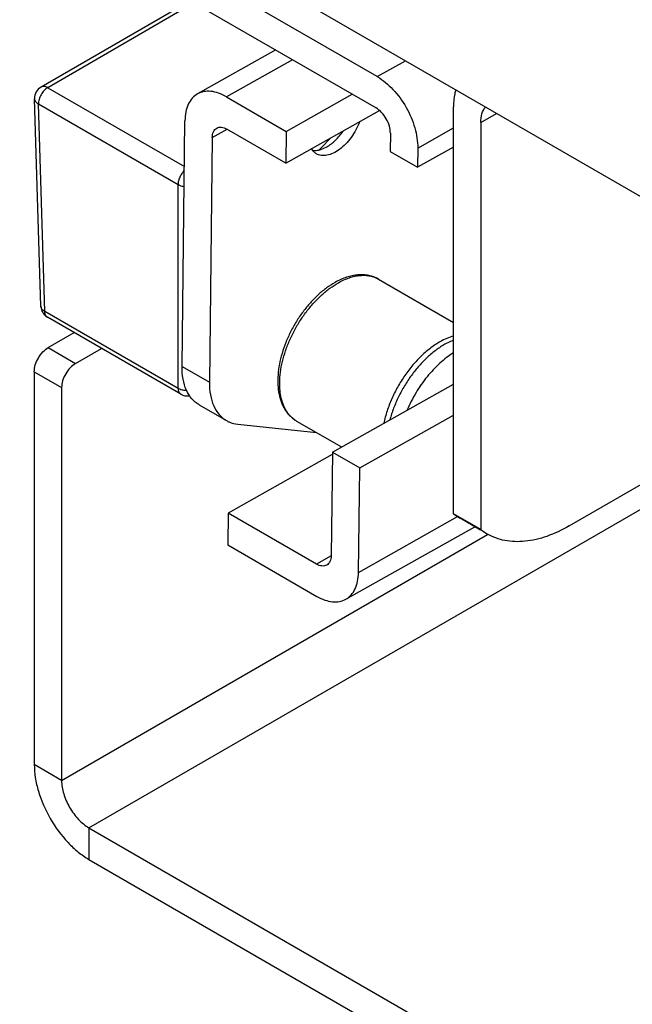
# Model space of a CAD drawing. Units: inches. Extents: x 0 to 17, y 0 to 11.
# Drawn here: x 3.5 to 3.8, y 2.5 to 2.8 of the extents above; entities that cross this region are included whole.
import ezdxf

# ---------------------------------------------------------------- set-up
doc = ezdxf.new("R2010")
doc.units = ezdxf.units.IN
doc.header["$LTSCALE"] = 0.935
doc.header["$MEASUREMENT"] = 0
doc.layers.get('0').update_dxf_attribs({"linetype": 'CONTINUOUS'})
doc.layers.add('02___PRT_ALL_AXES', color=7, linetype='CONTINUOUS')

msp = doc.modelspace()

# ---------------------------------------------------------------- linework, layer by layer
at = {"color": 7, "linetype": 'Continuous'}
for p, q in [((3.9728442696, 2.6580713272), (3.4248342326, 2.9744579119)), ((3.6639483482, 2.8241730223), (3.5912044353, 2.8661707899)), ((3.5910642733, 2.8540475448), (3.6634988258, 2.8122283825)), ((3.592695912, 2.853105539), (3.5357285919, 2.8202156378)), ((3.6252063912, 2.8343360297), (3.5953930576, 2.8175860745)), ((3.6064404772, 2.8164817943), (3.6292447659, 2.80331603)), ((3.6292447659, 2.80331603), (3.6544285622, 2.8174649831)), ((3.535622242, 2.7366357432), (3.5332308642, 2.8157344091)), ((3.6930105964, 2.657496827), (3.6930105964, 2.8126943528)), ((3.6291046039, 2.7911927848), (3.6648260079, 2.8112620574)), ((3.5895026611, 2.7136755239), (3.5905854316, 2.8073292533)), ((3.7034404648, 2.8066728017), (3.7034404648, 2.6514752758)), ((3.6010111427, 2.8009481143), (3.5999325295, 2.7076539728)), ((3.6291046039, 2.7911927848), (3.6066096758, 2.8041799438)), ((3.6292447659, 2.80331603), (3.6291046039, 2.7911927848)), ((3.6689488821, 2.8026177912), (3.6688680362, 2.7956250596)), ((3.6424772719, 2.7964180291), (3.6447042182, 2.7974257744)), ((3.6427247179, 2.7971572969), (3.6460718999, 2.8007208608)), ((3.6930105964, 2.7973076779), (3.6792979047, 2.7896035085)), ((3.6416044727, 2.7961804018), (3.6424772719, 2.7964180291)), ((3.6688680362, 2.7956250596), (3.6792979047, 2.7896035085)), ((3.6793829079, 2.7969558279), (3.6792979047, 2.7896035085)), ((3.5889908939, 2.7030870275), (3.5381200009, 2.7324566869)), ((3.538413504, 2.7208397199), (3.548327486, 2.7265635259)), ((3.5331102253, 2.7116541207), (3.5331102253, 2.5618259271)), ((3.6468208362, 2.6810196182), (3.6930105964, 2.7069703027)), ((3.5959729257, 2.6990256586), (3.6064027941, 2.6930041075)), ((3.6572507046, 2.6749980671), (3.6930105964, 2.6950889631)), ((3.610788357, 2.6916099982), (3.6407736067, 2.6884674719)), ((3.6468208362, 2.6810196182), (3.6463643595, 2.6415368799)), ((3.6468208362, 2.6810196182), (3.6572507046, 2.6749980671)), ((3.6468103661, 2.6801140151), (3.6070455314, 2.6577730314)), ((3.737204673, 2.652863822), (3.781399312, 2.6783794564)), ((3.6567900706, 2.635155741), (3.6572507046, 2.6749980671)), ((3.6070455314, 2.6577730314), (3.6069053694, 2.6456497862)), ((3.6407658264, 2.6383050504), (3.6070455314, 2.6577730314)), ((3.7034404648, 2.6514752758), (3.6930105964, 2.657496827)), ((3.6519824446, 2.6248989198), (3.7011675039, 2.6525324462)), ((3.6069053694, 2.6456497862), (3.6409350249, 2.6260031999))]:
    msp.add_line(p, q, dxfattribs=at)
at = {"color": 9, "linetype": 'Continuous'}
for p, q in [((3.5941603663, 2.8522600551), (3.5382285807, 2.8199680164)), ((3.6316242735, 2.8306307475), (3.6064404772, 2.8164817943)), ((3.6639483482, 2.8241730223), (3.6746890357, 2.8302074375)), ((3.5382285807, 2.8199680164), (3.5903834284, 2.7898570822)), ((3.5346936, 2.8137733447), (3.5879558807, 2.7830230483)), ((3.5370849778, 2.7346746788), (3.5346936, 2.8137733447)), ((3.7034404648, 2.8066728017), (3.7094467538, 2.8101405135)), ((3.6010111427, 2.8009481143), (3.6066465795, 2.8041142586)), ((3.6793829079, 2.7969558279), (3.6930105964, 2.80461224)), ((3.5879558707, 2.7053050195), (3.5879558807, 2.7830230483)), ((3.5879558707, 2.7053050195), (3.5370849778, 2.7346746788)), ((3.538413504, 2.7208397199), (3.5488433725, 2.7148181688)), ((3.5331102253, 2.7116541207), (3.5435400937, 2.7056325695)), ((3.5895026611, 2.7136755239), (3.5999325295, 2.7076539728)), ((3.6567900706, 2.635155741), (3.6946008389, 2.6563988762)), ((3.6464012633, 2.6414711947), (3.6407658264, 2.6383050504))]:
    msp.add_line(p, q, dxfattribs=at)
at = {"color": 3, "linetype": 'Continuous'}
for p, q in [((3.5488433725, 2.7148181688), (3.5587573544, 2.7205419748)), ((3.5435400937, 2.7056325695), (3.5435400937, 2.555804376))]:
    msp.add_line(p, q, dxfattribs=at)
at = {"color": 7, "linetype": 'Continuous'}
for centre, radius, start, end in [((3.5382286286, 2.8158854806), 0.0050000472, 119.9982453128, 181.7313994478), ((3.6206050795, 2.8209672951), 0.0324991449, 310.2676234843, 312.8922804381), ((3.5406200024, 2.7367868738), 0.005000055900000001, 181.7318717689, 240.0002700836), ((3.5914908514, 2.7074171791), 0.005, 240.043469468, 279.5657618507), ((3.7060163302, 2.6739598823), 0.0209804982, 231.6914356259, 240.0627419199), ((3.7164461987, 2.6679383312), 0.0209804982, 231.6914356259, 240.0627419199)]:
    msp.add_arc(centre, radius, start, end, dxfattribs=at)
at = {"color": 9, "linetype": 'Continuous'}
msp.add_arc((3.6384273099, 2.7018812211), 0.0104435538, 236.1293004672, 239.9975113040001, dxfattribs=at)
at = {"color": 7, "linetype": 'Continuous'}
for points, knots in [([(3.6639483482, 2.8241730223), (3.666167592, 2.8228917703), (3.6703613784, 2.8193456001), (3.6752232154, 2.8126094943), (3.6785119657, 2.8049662206), (3.6794126871, 2.7995315605), (3.6793829079, 2.7969558279)], [0, 0, 0, 0, 0.2368254699, 0.4991518524, 0.7619400728, 1, 1, 1, 1]), ([(3.5953941974, 2.8175855395), (3.5946434526, 2.8171637754), (3.5932332836, 2.8160112717), (3.5917171078, 2.8136059006), (3.5907993289, 2.8106347055), (3.5905985965, 2.8084679465), (3.5905854316, 2.8073292533)], [0, 0, 0, 0, 0.2183681444, 0.4518262914, 0.7112189363, 1, 1, 1, 1]), ([(3.6064404772, 2.8164817943), (3.6054774879, 2.8170377639), (3.6035563899, 2.8179492174), (3.6005998707, 2.8186632858), (3.5978146191, 2.8185980118), (3.5961317154, 2.8179998727), (3.5953941974, 2.8175855395)], [0, 0, 0, 0, 0.2879999009, 0.547122384, 0.7809009287, 1, 1, 1, 1]), ([(3.6938697551, 2.8191415079), (3.6937247137, 2.8186497687), (3.6931999283, 2.816539851), (3.6930105964, 2.8143540101), (3.6930105964, 2.8126943528)], [0, 0, 0, 0, 0.2360051323, 1, 1, 1, 1]), ([(3.6689488821, 2.8026177912), (3.6689593961, 2.8035271937), (3.6686412283, 2.8054461603), (3.667480439, 2.8081454285), (3.6657631166, 2.8105237654), (3.6642823643, 2.8117760165), (3.6634988258, 2.8122283825)], [0, 0, 0, 0, 0.2380310917, 0.5008482875, 0.7632032245, 1, 1, 1, 1]), ([(3.7034404648, 2.8066728017), (3.7034404648, 2.807802603), (3.7036696976, 2.8099088452), (3.7046068032, 2.8118517349), (3.7052212075, 2.8125901832)], [0, 0, 0, 0, 0.5404648025, 1, 1, 1, 1]), ([(3.6027080931, 2.804569502), (3.6029684554, 2.8047158451), (3.6035630981, 2.8049264805), (3.6045472834, 2.8049506297), (3.6055913276, 2.8046970915), (3.606270011, 2.8043760449), (3.6066096758, 2.8041799438)], [0, 0, 0, 0, 0.2190280374, 0.4529531281, 0.712377445, 1, 1, 1, 1]), ([(3.6010111427, 2.8009481143), (3.6010157839, 2.8013495529), (3.6010874793, 2.8021141599), (3.6014099726, 2.8031636997), (3.601946172, 2.8040127703), (3.602443205, 2.804420615), (3.6027080931, 2.804569502)], [0, 0, 0, 0, 0.2883982451, 0.5481096422999999, 0.7817154198999999, 1, 1, 1, 1]), ([(3.6447042182, 2.7974257744), (3.6459061431, 2.7981198582), (3.6482242544, 2.7999505525), (3.6501056801, 2.8022086959), (3.6509769701, 2.8034695803)], [0, 0, 0, 0, 0.4752279276, 1, 1, 1, 1]), ([(3.6392023251, 2.7960617116), (3.6393923568, 2.796035208), (3.6401943049, 2.795964269), (3.641006278, 2.7960499931), (3.6416044727, 2.7961804018)], [0, 0, 0, 0, 0.2386113363, 1, 1, 1, 1]), ([(3.6644545944, 2.746963932), (3.6638787148, 2.7472964088), (3.6629695049, 2.7477252101), (3.6616996715, 2.7481440301), (3.6603828535, 2.7484652977), (3.65866832, 2.748676932), (3.6569200929, 2.7486397747), (3.6555037196, 2.7484713333), (3.6540498038, 2.7482062411), (3.6522123556, 2.7476989586), (3.6500197713, 2.746835751), (3.6485904335, 2.7461100785), (3.6478785169, 2.745710104)], [0, 0, 0, 0, 0.1146998624, 0.1723759966, 0.2304692692, 0.3482715309, 0.4691650671, 0.5311087650999999, 0.5941712686, 0.7239403214, 0.8591477852, 1, 1, 1, 1]), ([(3.6478785169, 2.745710104), (3.6467487194, 2.7450753526), (3.6445124617, 2.7436154788), (3.6413558001, 2.7410035696), (3.6383550327, 2.7379610163), (3.6355670325, 2.7345504452), (3.6330462199, 2.7308418744), (3.6308437136, 2.7269118603), (3.6290049829, 2.7228413), (3.6275686546, 2.7187129398), (3.626565839, 2.714608603), (3.6260203153, 2.7106066336), (3.6259502265, 2.7067793365), (3.6263698485, 2.7031943802), (3.6271519261, 2.7004223454), (3.628041654, 2.6984129398), (3.6288277449, 2.6970323749), (3.6297407616, 2.6957697561), (3.6307765612, 2.69463696), (3.6319291294, 2.6936464734), (3.6327701792, 2.6930881484), (3.6332051246, 2.6928370382)], [0, 0, 0, 0, 0.061770164, 0.126923764, 0.1949547159, 0.2651396952, 0.3366134679, 0.4084281703, 0.479615121, 0.5492445737, 0.6164868542, 0.6806766915000001, 0.7413811821999999, 0.798466032, 0.8521488895, 0.8779106783, 0.9030662148, 0.9277336373999999, 0.9520282081, 0.976060803, 1, 1, 1, 1]), ([(3.5331102253, 2.7116541207), (3.5331102253, 2.7125234425), (3.5334362795, 2.7143569461), (3.5345728372, 2.7169334197), (3.536235833, 2.7192059461), (3.5376606556, 2.7204050653), (3.538413504, 2.7208397199)], [0, 0, 0, 0, 0.2372196254, 0.500001618, 0.76278273, 1, 1, 1, 1]), ([(3.5959710166, 2.6990268377), (3.594922159, 2.6996321269), (3.5929622859, 2.7012914835), (3.5908966778, 2.7047329196), (3.5896942362, 2.7089729173), (3.5894839278, 2.7120551958), (3.5895026611, 2.7136755239)], [0, 0, 0, 0, 0.2170673773, 0.4498700599, 0.7095383065, 1, 1, 1, 1]), ([(3.5999325295, 2.7076539728), (3.5999137962, 2.7060336447), (3.6001241046, 2.7029513662), (3.6013265463, 2.6987113684), (3.6033921543, 2.6952699324), (3.6053520275, 2.6936105758), (3.6064008851, 2.6930052866)], [0, 0, 0, 0, 0.2904616935, 0.5501299400999999, 0.7829326227, 1, 1, 1, 1]), ([(3.6064008851, 2.6930052866), (3.6067295455, 2.6928156187), (3.6081059637, 2.6921182092), (3.6096329943, 2.691731083), (3.610788357, 2.6916099982)], [0, 0, 0, 0, 0.2462197868, 1, 1, 1, 1]), ([(3.737204673, 2.652863822), (3.7344638841, 2.6512814362), (3.7290123054, 2.6486874922), (3.7206397431, 2.6466603271), (3.7139527125, 2.6468332943), (3.7091768057, 2.648150648), (3.7070009554, 2.6491671686), (3.7059758526, 2.6497572103)], [0, 0, 0, 0, 0.2895158094, 0.5485875395, 0.7815562173999999, 0.8917981926999999, 1, 1, 1, 1]), ([(3.6463643595, 2.6415368799), (3.6463597183, 2.6411354413), (3.6462880228, 2.6403708344), (3.6459655296, 2.6393212946), (3.6454293301, 2.638472224), (3.6449322972, 2.6380643793), (3.6446674091, 2.6379154923)], [0, 0, 0, 0, 0.2883982451, 0.5481096422999999, 0.7817154198999999, 1, 1, 1, 1]), ([(3.6446674091, 2.6379154923), (3.6444070468, 2.6377691492), (3.643812404, 2.6375585137), (3.6428282187, 2.6375343645), (3.6417841746, 2.6377879028), (3.6411054912, 2.6381089493), (3.6407658264, 2.6383050504)], [0, 0, 0, 0, 0.2190280374, 0.4529531281, 0.712377445, 1, 1, 1, 1]), ([(3.6519813047, 2.6248994548), (3.6527320495, 2.6253212188), (3.6541422186, 2.6264737225), (3.6556583943, 2.6288790937), (3.6565761732, 2.6318502888), (3.6567769057, 2.6340170477), (3.6567900706, 2.635155741)], [0, 0, 0, 0, 0.2183681444, 0.4518262914, 0.7112189363, 1, 1, 1, 1]), ([(3.6409350249, 2.6260031999), (3.6418980143, 2.6254472303), (3.6438191122, 2.6245357768), (3.6467756314, 2.6238217085), (3.649560883, 2.6238869825), (3.6512437868, 2.6244851216), (3.6519813047, 2.6248994548)], [0, 0, 0, 0, 0.2879999009, 0.547122384, 0.7809009287, 1, 1, 1, 1])]:
    msp.add_open_spline(points, degree=3, knots=knots, dxfattribs=at)
at = {"color": 9, "linetype": 'Continuous'}
for points, knots in [([(3.5382285807, 2.8199680164), (3.5379837673, 2.8198266741), (3.5375003235, 2.8194870331), (3.5368360103, 2.8188627563), (3.5362250477, 2.8181244586), (3.5356908087, 2.8173006453), (3.535253761, 2.8164226326), (3.5349304436, 2.8155239289), (3.5347334295, 2.8146390341), (3.5346893236, 2.8140537736), (3.5346936, 2.8137733447)], [0, 0, 0, 0, 0.1143635888, 0.2378594172, 0.3678251675, 0.5011058133, 0.6342325286, 0.7637498448000001, 0.8865362645999999, 1, 1, 1, 1]), ([(3.5382285807, 2.8199680164), (3.5380091512, 2.8200947012), (3.5375726685, 2.820302313), (3.5369023086, 2.8204645209), (3.536366991, 2.8204501882), (3.5359847794, 2.8203445375), (3.5358107242, 2.8202630212), (3.5357287511, 2.820215702)], [0, 0, 0, 0, 0.2895449246, 0.5486460772, 0.7816276579000001, 0.8918376190999999, 1, 1, 1, 1]), ([(3.5332308687, 2.8157344092), (3.5332365217, 2.8155484386), (3.5333151395, 2.8151634426), (3.5336187725, 2.8146308464), (3.5340889026, 2.8141529888), (3.5344791158, 2.8138929269), (3.5346936, 2.8137733447)], [0, 0, 0, 0, 0.2187363558, 0.452268726, 0.7112998845, 1, 1, 1, 1]), ([(3.5903654015, 2.7883555691), (3.5899993543, 2.7880022847), (3.5893315184, 2.7872036037), (3.5885679673, 2.7858589166), (3.5881470866, 2.7846538106), (3.5879784736, 2.7837030422), (3.5879525068, 2.7832442916), (3.5879558807, 2.7830230483)], [0, 0, 0, 0, 0.2547112332, 0.517361362, 0.7707187359000001, 0.8892136820000001, 1, 1, 1, 1]), ([(3.5879558807, 2.7830230483), (3.5882950077, 2.7828205458), (3.5890581073, 2.7824848241), (3.5898676879, 2.782298172), (3.5902945285, 2.7822353864)], [0, 0, 0, 0, 0.4779488394, 1, 1, 1, 1]), ([(3.6491268129, 2.7455853266), (3.6498195773, 2.7459745408), (3.6512019287, 2.7466779173), (3.6533080613, 2.7475126266), (3.6553752458, 2.7480915679), (3.6573844919, 2.7484085421), (3.6593177567, 2.7484594513), (3.6611569826, 2.7482419635), (3.6628832006, 2.7477565945), (3.6639510393, 2.7472546302), (3.6644545789, 2.7469639052)], [0, 0, 0, 0, 0.1481550199, 0.2887422411, 0.421745138, 0.5475969139, 0.6670419247, 0.7812059148, 0.8915908616, 1, 1, 1, 1]), ([(3.6326069025, 2.6932099655), (3.6322412396, 2.6934554016), (3.6315347347, 2.6939974919), (3.6305736258, 2.6949446648), (3.6297106739, 2.6960244219), (3.6289506096, 2.6972303954), (3.6282969772, 2.6985559301), (3.6275565859, 2.7005130137), (3.6270654285, 2.7026467115), (3.6268017777, 2.7049013848), (3.6266859872, 2.7073529547), (3.6268486679, 2.7105839262), (3.6274997373, 2.7145843353), (3.6285962666, 2.7186949116), (3.6301152415, 2.7228300944), (3.6320250161, 2.7269040262), (3.6342857255, 2.7308316801), (3.6368501908, 2.7345310668), (3.6396648478, 2.7379249702), (3.642671426, 2.7409428417), (3.6458070021, 2.7435215814), (3.6480161727, 2.7449613382), (3.6491268129, 2.7455853266)], [0, 0, 0, 0, 0.0213127279, 0.0429631766, 0.06515188150000001, 0.0880547954, 0.1118171993, 0.1365525386, 0.1891913237, 0.217211932, 0.2463571157, 0.3078752616, 0.3733613469, 0.4421608193, 0.5134476116, 0.5862788052000001, 0.6596432153, 0.7325068274, 0.8038569543999999, 0.8727481376, 0.9383490413, 1, 1, 1, 1]), ([(3.5370849778, 2.7346746788), (3.5368704929, 2.7347942613), (3.5364802781, 2.7350543263), (3.536010145, 2.7355321861), (3.5357065103, 2.7360647881), (3.5356279006, 2.7364497872), (3.5356222468, 2.7366357588)], [0, 0, 0, 0, 0.2886991751, 0.5477315872, 0.7812637767, 1, 1, 1, 1]), ([(3.5381199973, 2.7324566908), (3.5379587929, 2.7325497831), (3.5376568022, 2.7328014976), (3.537331335, 2.7333213687), (3.5371329909, 2.7339620091), (3.5370887236, 2.7344290401), (3.5370849778, 2.7346746788)], [0, 0, 0, 0, 0.2187518946, 0.4522927063, 0.7113122178, 1, 1, 1, 1]), ([(3.6880178477, 2.7231320851), (3.6874022329, 2.7227862157), (3.6861724319, 2.7220346739), (3.6843748755, 2.7207657744), (3.6825997749, 2.7193408845), (3.6802511123, 2.7172210068), (3.6774529348, 2.7142403593), (3.6744061486, 2.710264943), (3.6717096744, 2.7059519171), (3.6694347196, 2.7014148894), (3.6676412793, 2.6967739499), (3.6667768102, 2.6936139691), (3.6664431202, 2.6920457989)], [0, 0, 0, 0, 0.0545268395, 0.1111887511, 0.1698005901, 0.2301895033, 0.3553922361, 0.4848624097999999, 0.6163758555, 0.7475939251, 0.8761943631999999, 1, 1, 1, 1]), ([(3.6930115658, 2.7252753404), (3.6921682917, 2.7250286041), (3.6904597298, 2.7244031954), (3.6888336, 2.7235903973), (3.6880178477, 2.7231320851)], [0, 0, 0, 0, 0.4842769928, 1, 1, 1, 1]), ([(3.5912556077, 2.7044339237), (3.590654692, 2.7044508918), (3.5897680521, 2.7045697413), (3.5886756491, 2.7049288291), (3.5881822504, 2.7051698417), (3.5879558707, 2.7053050195)], [0, 0, 0, 0, 0.5237786237, 0.7702695343000001, 1, 1, 1, 1]), ([(3.5879558707, 2.7053050195), (3.5879596165, 2.705059384), (3.5880038715, 2.7045923595), (3.5882022278, 2.7039517259), (3.5885276867, 2.7034318497), (3.5888296787, 2.7031801205), (3.5889908883, 2.7030870316)], [0, 0, 0, 0, 0.2886842484, 0.5476978465, 0.7812447048000001, 1, 1, 1, 1])]:
    msp.add_open_spline(points, degree=3, knots=knots, dxfattribs=at)
at = {"color": 3, "linetype": 'Continuous'}
msp.add_open_spline([(3.5488433725, 2.7148181688), (3.548090524, 2.7143835141), (3.5466657014, 2.7131843949), (3.5450027056, 2.7109118686), (3.5438661479, 2.7083353949), (3.5435400937, 2.7065018914), (3.5435400937, 2.7056325695)], degree=3, knots=[0, 0, 0, 0, 0.23721727, 0.499998382, 0.7627803745999999, 1, 1, 1, 1], dxfattribs=at)
at = {"layer": '02___PRT_ALL_AXES', "color": 7, "linetype": 'Continuous'}
for p, q in [((3.6406842628, 2.7947595971), (3.639199811, 2.7960656192)), ((3.6644545944, 2.746963932), (3.6930105964, 2.7304774896)), ((3.6930108948, 2.7236496559), (3.6897856221, 2.7221114832)), ((3.6332051246, 2.6928370382), (3.6502940499, 2.6829709658)), ((3.7033300069, 2.6512839527), (3.6955253348, 2.6557898803)), ((3.5539699622, 2.5256960035), (3.8879025299, 2.3329043072))]:
    msp.add_line(p, q, dxfattribs=at)
at = {"layer": '02___PRT_ALL_AXES', "color": 9, "linetype": 'Continuous'}
for p, q in [((3.5539699622, 2.5377394142), (3.7748608238, 2.6652700514)), ((3.5435400937, 2.555804376), (3.7060524652, 2.6496303773)), ((3.5435400937, 2.555804376), (3.5331102253, 2.5618259271)), ((3.5539699622, 2.5377394142), (3.5539699622, 2.5256960035))]:
    msp.add_line(p, q, dxfattribs=at)
at = {"layer": '02___PRT_ALL_AXES', "color": 3, "linetype": 'Continuous'}
msp.add_line((3.5539699622, 2.5377394142), (3.8879025299, 2.3449477179), dxfattribs=at)
at = {"layer": '02___PRT_ALL_AXES', "color": 7, "linetype": 'Continuous'}
msp.add_arc((3.6439471489, 2.7997528828), 0.0060110839, 211.2380336753, 217.8365336774, dxfattribs=at)
for points, knots in [([(3.6571867366, 2.8069615013), (3.6563942854, 2.8048527069), (3.6547685424, 2.8018570692), (3.6519479239, 2.7984831711), (3.6496424931, 2.7964305828), (3.6472487193, 2.7949470767), (3.644874495, 2.7941098799), (3.6426212235, 2.7939807266), (3.6412590898, 2.7944274108), (3.6406842628, 2.7947595971)], [0, 0, 0, 0, 0.2985864627, 0.4446096515, 0.5816256535000001, 0.7059050258, 0.8156470409000001, 0.9120045381, 1, 1, 1, 1]), ([(3.6897856221, 2.7221114832), (3.6892095333, 2.7217878206), (3.688058435, 2.7210880602), (3.6863724767, 2.7199135393), (3.6847048954, 2.7186009653), (3.6824933619, 2.7166547738), (3.6798423504, 2.7139238462), (3.6769225036, 2.7102804509), (3.6742936359, 2.7063159665), (3.6720168266, 2.7021223032), (3.6701449015, 2.6977971332), (3.6691771596, 2.6948355165), (3.6687756151, 2.6933559923)], [0, 0, 0, 0, 0.0543796611, 0.1107681667, 0.1690011994, 0.2289288532, 0.3531062809, 0.4816502707, 0.6126468084000001, 0.7440605747, 0.8738370040000001, 1, 1, 1, 1]), ([(3.693010471, 2.7188514772), (3.6921081563, 2.7182881325), (3.6903162673, 2.7170389121), (3.6877516897, 2.7148888225), (3.6852740874, 2.7124430472), (3.6829183547, 2.70973589), (3.6807174626, 2.7068053823), (3.6787023488, 2.7036927314), (3.6769014964, 2.7004419689), (3.6758533944, 2.6981976662), (3.6753718554, 2.6970627547)], [0, 0, 0, 0, 0.1122152917, 0.2300273259, 0.3526497813, 0.4790950879999999, 0.6082572376, 0.7389509198, 0.8699449314, 1, 1, 1, 1]), ([(3.5331102253, 2.5618259271), (3.5331102253, 2.5601782116), (3.5334138249, 2.5567465137), (3.5350504611, 2.5497009818), (3.5388638666, 2.5410610822), (3.5444395657, 2.5334386587), (3.5497228659, 2.5284985789), (3.5525430016, 2.5265198409), (3.5539699622, 2.5256960035)], [0, 0, 0, 0, 0.1141740902, 0.2375654463, 0.5000010843, 0.7624361292, 0.8858267911, 1, 1, 1, 1])]:
    msp.add_open_spline(points, degree=3, knots=knots, dxfattribs=at)
at = {"layer": '02___PRT_ALL_AXES', "color": 3, "linetype": 'Continuous'}
msp.add_open_spline([(3.5435400937, 2.555804376), (3.5435400937, 2.5540945082), (3.5441811238, 2.5504885205), (3.5464172848, 2.5454221672), (3.5496868084, 2.5409524424), (3.5524891748, 2.5385943279), (3.5539699622, 2.5377394142)], degree=3, knots=[0, 0, 0, 0, 0.2372480941, 0.5000010917000001, 0.7627534954999999, 1, 1, 1, 1], dxfattribs=at)

doc.saveas('drawing.dxf')
